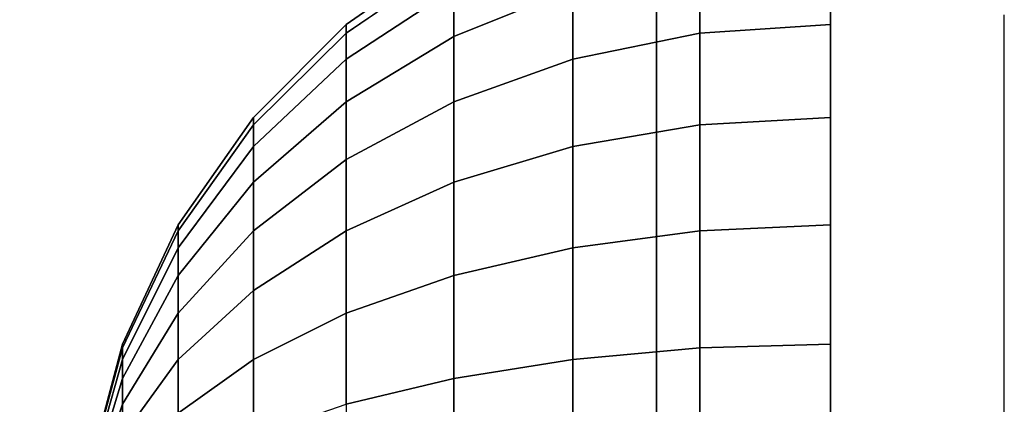
# Model space of a CAD drawing. Units: millimetres. Extents: x 20 to 31930, y -621 to 12656.
# Drawn here: x 6475 to 6492, y 4187 to 4194 of the extents above; entities that cross this region are included whole.
import ezdxf

# ---------------------------------------------------------------- set-up
doc = ezdxf.new("R2010")
doc.units = ezdxf.units.MM
doc.layers.add('Dimensions', color=7, linetype='Continuous')
doc.styles.get("Standard").update_dxf_attribs({"font": 'arial.ttf'})
doc.dimstyles.new('Leikkiset keinu', dxfattribs={"dimtxt": 150, "dimasz": 2.5, "dimexe": 0.06, "dimexo": 0.625, "dimtad": 0, "dimtih": 1, "dimtoh": 1, "dimdec": 0, "dimtxsty": 'Standard', "dimcen": 2.5, "dimadec": 0, "dimazin": 0, "dimtfac": 1, "dimtmove": 0, "dimatfit": 3, "dimfxl": 1, "dimarcsym": 0})

# ---------------------------------------------------------------- blocks, each defined once
blk = doc.blocks.new('*D312')
at = {"layer": 'Defpoints', "color": 0}
for p in [(20.42, 7400.713), (11926.766, 7356.519), (11926.766, -522.618)]:
    blk.add_point(p, dxfattribs=at)
at = {"layer": 'Dimensions', "color": 0, "lineweight": -2}
for p, q in [((20.42, 7400.088), (20.42, -522.678)), ((11926.766, 7355.894), (11926.766, -522.678)), ((22.92, -522.618), (5698.093, -522.618)), ((11924.266, -522.618), (6249.093, -522.618))]:
    blk.add_line(p, q, dxfattribs=at)
at = {"layer": 'Dimensions', "color": 0}
for points in [[(22.92, -522.201), (22.92, -523.035), (20.42, -522.618)], [(11924.266, -523.035), (11924.266, -522.201), (11926.766, -522.618)]]:
    blk.add_solid(points, dxfattribs=at)
at = {"layer": 'Dimensions', "color": 0, "insert": (5973.593, -522.618), "char_height": 150, "attachment_point": 5}
blk.add_mtext('11906', dxfattribs=at)
blk = doc.blocks.new('*D313')
at = {"layer": 'Defpoints', "color": 0}
for p in [(10426.766, 10325.497), (14098.671, 10325.497), (6398.606, 224.08)]:
    blk.add_point(p, dxfattribs=at)
at = {"layer": 'Dimensions', "color": 0, "lineweight": -2}
for p, q in [((10427.391, 10325.497), (14098.731, 10325.497)), ((14098.671, 10322.997), (14098.671, 5351.988)), ((14098.671, 226.58), (14098.671, 5197.588)), ((6399.231, 224.08), (14098.731, 224.08))]:
    blk.add_line(p, q, dxfattribs=at)
at = {"layer": 'Dimensions', "color": 0}
for points in [[(14099.087, 10322.997), (14098.254, 10322.997), (14098.671, 10325.497)], [(14098.254, 226.58), (14099.087, 226.58), (14098.671, 224.08)]]:
    blk.add_solid(points, dxfattribs=at)
at = {"layer": 'Dimensions', "color": 0, "insert": (14098.671, 5274.788), "char_height": 150, "attachment_point": 5}
blk.add_mtext('10101', dxfattribs=at)
blk = doc.blocks.new('*D314')
at = {"layer": 'Defpoints', "color": 0}
for p in [(10537.869, 7071.822), (2027.624, 6695.57), (2027.624, -8.822)]:
    blk.add_point(p, dxfattribs=at)
at = {"layer": 'Dimensions', "color": 0, "lineweight": -2}
for p, q in [((10537.869, 7071.197), (10537.869, -8.882)), ((2027.624, 6694.945), (2027.624, -8.882)), ((2030.124, -8.822), (6058.622, -8.822)), ((10535.369, -8.822), (6506.872, -8.822))]:
    blk.add_line(p, q, dxfattribs=at)
at = {"layer": 'Dimensions', "color": 0}
for points in [[(2030.124, -8.406), (2030.124, -9.239), (2027.624, -8.822)], [(10535.369, -9.239), (10535.369, -8.406), (10537.869, -8.822)]]:
    blk.add_solid(points, dxfattribs=at)
at = {"layer": 'Dimensions', "color": 0, "insert": (6282.747, -8.822), "char_height": 150, "attachment_point": 5}
blk.add_mtext('8510', dxfattribs=at)

msp = doc.modelspace()

# ---------------------------------------------------------------- linework, layer by layer
at = {"lineweight": -2}
for p, q in [((6486.456, 4193.7), (6486.456, 4197.981)), ((6486.456, 4196.18), (6486.456, 4191.618)), ((6489.456, 4196.18), (6489.456, 4191.618)), ((6482.956, 4195.071), (6481.1, 4193.771)), ((6481.1, 4193.771), (6482.956, 4195.071)), ((6482.956, 4195.071), (6481.1, 4193.771)), ((6481.1, 4193.771), (6482.956, 4195.071)), ((6489.456, 4193.771), (6489.456, 4195.071)), ((6489.456, 4193.771), (6489.456, 4195.071)), ((6489.456, 4193.771), (6489.456, 4195.071)), ((6489.456, 4193.771), (6489.456, 4195.071)), ((6482.956, 4194.9), (6481.1, 4193.62)), ((6481.1, 4193.62), (6482.956, 4194.9)), ((6482.956, 4194.9), (6481.1, 4193.62)), ((6481.1, 4193.62), (6482.956, 4194.9)), ((6487.199, 4193.62), (6487.199, 4194.9)), ((6487.199, 4194.9), (6487.199, 4193.62)), ((6487.199, 4193.62), (6487.199, 4194.9)), ((6487.199, 4194.9), (6487.199, 4193.62)), ((6482.956, 4194.392), (6481.1, 4193.171)), ((6481.1, 4193.171), (6482.956, 4194.392)), ((6482.956, 4194.392), (6481.1, 4193.171)), ((6481.1, 4193.171), (6482.956, 4194.392)), ((6482.956, 4193.563), (6482.956, 4194.392)), ((6485.01, 4194.392), (6482.956, 4193.563)), ((6482.956, 4194.392), (6482.956, 4193.563)), ((6482.956, 4193.563), (6485.01, 4194.392)), ((6482.956, 4193.563), (6482.956, 4194.392)), ((6485.01, 4194.392), (6482.956, 4193.563)), ((6482.956, 4194.392), (6482.956, 4193.563)), ((6482.956, 4193.563), (6485.01, 4194.392)), ((6485.01, 4193.171), (6485.01, 4194.392)), ((6485.01, 4194.392), (6485.01, 4193.171)), ((6485.01, 4193.171), (6485.01, 4194.392)), ((6485.01, 4194.392), (6485.01, 4193.171)), ((6489.456, 4190.812), (6489.456, 4193.938)), ((6492.456, 4190.812), (6492.456, 4193.938)), ((6481.1, 4193.771), (6479.497, 4192.169)), ((6479.497, 4192.169), (6481.1, 4193.771)), ((6481.1, 4193.771), (6479.497, 4192.169)), ((6479.497, 4192.169), (6481.1, 4193.771)), ((6481.1, 4193.62), (6481.1, 4193.771)), ((6481.1, 4193.771), (6481.1, 4193.62)), ((6481.1, 4193.62), (6481.1, 4193.771)), ((6481.1, 4193.771), (6481.1, 4193.62)), ((6489.456, 4193.771), (6487.199, 4193.62)), ((6487.199, 4193.62), (6489.456, 4193.771)), ((6489.456, 4193.771), (6487.199, 4193.62)), ((6487.199, 4193.62), (6489.456, 4193.771)), ((6489.456, 4192.169), (6489.456, 4193.771)), ((6489.456, 4192.169), (6489.456, 4193.771)), ((6489.456, 4192.169), (6489.456, 4193.771)), ((6489.456, 4192.169), (6489.456, 4193.771)), ((6481.1, 4193.62), (6479.497, 4192.042)), ((6479.497, 4192.042), (6481.1, 4193.62)), ((6481.1, 4193.62), (6479.497, 4192.042)), ((6479.497, 4192.042), (6481.1, 4193.62)), ((6481.1, 4193.171), (6481.1, 4193.62)), ((6481.1, 4193.62), (6481.1, 4193.171)), ((6481.1, 4193.171), (6481.1, 4193.62)), ((6481.1, 4193.62), (6481.1, 4193.171)), ((6482.956, 4193.563), (6481.1, 4192.437)), ((6481.1, 4192.437), (6482.956, 4193.563)), ((6482.956, 4193.563), (6481.1, 4192.437)), ((6481.1, 4192.437), (6482.956, 4193.563)), ((6482.956, 4192.437), (6482.956, 4193.563)), ((6482.956, 4193.563), (6482.956, 4192.437)), ((6482.956, 4192.437), (6482.956, 4193.563)), ((6482.956, 4193.563), (6482.956, 4192.437)), ((6487.199, 4193.62), (6485.01, 4193.171)), ((6485.01, 4193.171), (6487.199, 4193.62)), ((6487.199, 4193.62), (6485.01, 4193.171)), ((6485.01, 4193.171), (6487.199, 4193.62)), ((6486.456, 4188.959), (6486.456, 4193.7)), ((6487.199, 4192.042), (6487.199, 4193.62)), ((6487.199, 4193.62), (6487.199, 4192.042)), ((6487.199, 4192.042), (6487.199, 4193.62)), ((6487.199, 4193.62), (6487.199, 4192.042)), ((6481.1, 4193.171), (6479.497, 4191.665)), ((6479.497, 4191.665), (6481.1, 4193.171)), ((6481.1, 4193.171), (6479.497, 4191.665)), ((6479.497, 4191.665), (6481.1, 4193.171)), ((6481.1, 4192.437), (6481.1, 4193.171)), ((6481.1, 4193.171), (6481.1, 4192.437)), ((6481.1, 4192.437), (6481.1, 4193.171)), ((6481.1, 4193.171), (6481.1, 4192.437)), ((6485.01, 4193.171), (6482.956, 4192.437)), ((6482.956, 4192.437), (6485.01, 4193.171)), ((6485.01, 4193.171), (6482.956, 4192.437)), ((6482.956, 4192.437), (6485.01, 4193.171)), ((6485.01, 4191.665), (6485.01, 4193.171)), ((6485.01, 4193.171), (6485.01, 4191.665)), ((6485.01, 4191.665), (6485.01, 4193.171)), ((6485.01, 4193.171), (6485.01, 4191.665)), ((6481.1, 4192.437), (6479.497, 4191.049)), ((6479.497, 4191.049), (6481.1, 4192.437)), ((6481.1, 4192.437), (6479.497, 4191.049)), ((6479.497, 4191.049), (6481.1, 4192.437)), ((6481.1, 4191.441), (6481.1, 4192.437)), ((6482.956, 4192.437), (6481.1, 4191.441)), ((6481.1, 4192.437), (6481.1, 4191.441)), ((6481.1, 4191.441), (6482.956, 4192.437)), ((6481.1, 4191.441), (6481.1, 4192.437)), ((6482.956, 4192.437), (6481.1, 4191.441)), ((6481.1, 4192.437), (6481.1, 4191.441)), ((6481.1, 4191.441), (6482.956, 4192.437)), ((6482.956, 4191.049), (6482.956, 4192.437)), ((6482.956, 4192.437), (6482.956, 4191.049)), ((6482.956, 4191.049), (6482.956, 4192.437)), ((6482.956, 4192.437), (6482.956, 4191.049)), ((6479.497, 4192.169), (6478.198, 4190.313)), ((6478.198, 4190.313), (6479.497, 4192.169)), ((6479.497, 4192.169), (6478.198, 4190.313)), ((6478.198, 4190.313), (6479.497, 4192.169)), ((6479.497, 4192.042), (6478.198, 4190.214)), ((6478.198, 4190.214), (6479.497, 4192.042)), ((6479.497, 4192.042), (6478.198, 4190.214)), ((6478.198, 4190.214), (6479.497, 4192.042)), ((6479.497, 4192.042), (6479.497, 4192.169)), ((6479.497, 4192.169), (6479.497, 4192.042)), ((6479.497, 4192.042), (6479.497, 4192.169)), ((6479.497, 4192.169), (6479.497, 4192.042)), ((6479.497, 4191.665), (6479.497, 4192.042)), ((6479.497, 4192.042), (6479.497, 4191.665)), ((6479.497, 4191.665), (6479.497, 4192.042)), ((6479.497, 4192.042), (6479.497, 4191.665)), ((6487.199, 4192.042), (6485.01, 4191.665)), ((6485.01, 4191.665), (6487.199, 4192.042)), ((6487.199, 4192.042), (6485.01, 4191.665)), ((6485.01, 4191.665), (6487.199, 4192.042)), ((6489.456, 4192.169), (6487.199, 4192.042)), ((6487.199, 4192.042), (6489.456, 4192.169)), ((6489.456, 4192.169), (6487.199, 4192.042)), ((6487.199, 4192.042), (6489.456, 4192.169)), ((6487.199, 4190.214), (6487.199, 4192.042)), ((6487.199, 4192.042), (6487.199, 4190.214)), ((6487.199, 4190.214), (6487.199, 4192.042)), ((6487.199, 4192.042), (6487.199, 4190.214)), ((6489.456, 4190.313), (6489.456, 4192.169)), ((6489.456, 4190.313), (6489.456, 4192.169)), ((6489.456, 4190.313), (6489.456, 4192.169)), ((6489.456, 4190.313), (6489.456, 4192.169)), ((6479.497, 4191.665), (6478.198, 4189.921)), ((6478.198, 4189.921), (6479.497, 4191.665)), ((6479.497, 4191.665), (6478.198, 4189.921)), ((6478.198, 4189.921), (6479.497, 4191.665)), ((6479.497, 4191.049), (6479.497, 4191.665)), ((6479.497, 4191.665), (6479.497, 4191.049)), ((6479.497, 4191.049), (6479.497, 4191.665)), ((6479.497, 4191.665), (6479.497, 4191.049)), ((6485.01, 4191.665), (6482.956, 4191.049)), ((6482.956, 4191.049), (6485.01, 4191.665)), ((6485.01, 4191.665), (6482.956, 4191.049)), ((6482.956, 4191.049), (6485.01, 4191.665)), ((6485.01, 4189.921), (6485.01, 4191.665)), ((6485.01, 4191.665), (6485.01, 4189.921)), ((6485.01, 4189.921), (6485.01, 4191.665)), ((6485.01, 4191.665), (6485.01, 4189.921)), ((6486.456, 4191.618), (6486.456, 4186.658)), ((6489.456, 4191.618), (6489.456, 4186.658)), ((6481.1, 4191.441), (6479.497, 4190.214)), ((6479.497, 4190.214), (6481.1, 4191.441)), ((6481.1, 4191.441), (6479.497, 4190.214)), ((6479.497, 4190.214), (6481.1, 4191.441)), ((6481.1, 4190.214), (6481.1, 4191.441)), ((6481.1, 4191.441), (6481.1, 4190.214)), ((6481.1, 4190.214), (6481.1, 4191.441)), ((6481.1, 4191.441), (6481.1, 4190.214)), ((6479.497, 4191.049), (6478.198, 4189.442)), ((6478.198, 4189.442), (6479.497, 4191.049)), ((6479.497, 4191.049), (6478.198, 4189.442)), ((6478.198, 4189.442), (6479.497, 4191.049)), ((6479.497, 4190.214), (6479.497, 4191.049)), ((6479.497, 4191.049), (6479.497, 4190.214)), ((6479.497, 4190.214), (6479.497, 4191.049)), ((6479.497, 4191.049), (6479.497, 4190.214)), ((6482.956, 4191.049), (6481.1, 4190.214)), ((6481.1, 4190.214), (6482.956, 4191.049)), ((6482.956, 4191.049), (6481.1, 4190.214)), ((6481.1, 4190.214), (6482.956, 4191.049)), ((6482.956, 4189.442), (6482.956, 4191.049)), ((6482.956, 4191.049), (6482.956, 4189.442)), ((6482.956, 4189.442), (6482.956, 4191.049)), ((6482.956, 4191.049), (6482.956, 4189.442)), ((6489.456, 3827.806), (6489.456, 4190.812)), ((6492.456, 3827.806), (6492.456, 4190.812)), ((6478.198, 4190.313), (6477.24, 4188.259)), ((6477.24, 4188.259), (6478.198, 4190.313)), ((6478.198, 4190.313), (6477.24, 4188.259)), ((6477.24, 4188.259), (6478.198, 4190.313)), ((6478.198, 4190.214), (6477.24, 4188.191)), ((6477.24, 4188.191), (6478.198, 4190.214)), ((6478.198, 4190.214), (6477.24, 4188.191)), ((6477.24, 4188.191), (6478.198, 4190.214)), ((6478.198, 4190.214), (6478.198, 4190.313)), ((6478.198, 4190.313), (6478.198, 4190.214)), ((6478.198, 4190.214), (6478.198, 4190.313)), ((6478.198, 4190.313), (6478.198, 4190.214)), ((6478.198, 4189.921), (6478.198, 4190.214)), ((6479.497, 4190.214), (6478.198, 4188.792)), ((6478.198, 4188.792), (6479.497, 4190.214)), ((6478.198, 4190.214), (6478.198, 4189.921)), ((6478.198, 4189.921), (6478.198, 4190.214)), ((6479.497, 4190.214), (6478.198, 4188.792)), ((6478.198, 4188.792), (6479.497, 4190.214)), ((6478.198, 4190.214), (6478.198, 4189.921)), ((6479.497, 4189.184), (6479.497, 4190.214)), ((6481.1, 4190.214), (6479.497, 4189.184)), ((6479.497, 4189.184), (6481.1, 4190.214)), ((6479.497, 4190.214), (6479.497, 4189.184)), ((6479.497, 4189.184), (6479.497, 4190.214)), ((6481.1, 4190.214), (6479.497, 4189.184)), ((6479.497, 4189.184), (6481.1, 4190.214)), ((6479.497, 4190.214), (6479.497, 4189.184)), ((6481.1, 4188.792), (6481.1, 4190.214)), ((6481.1, 4190.214), (6481.1, 4188.792)), ((6481.1, 4188.792), (6481.1, 4190.214)), ((6481.1, 4190.214), (6481.1, 4188.792)), ((6487.199, 4190.214), (6485.01, 4189.921)), ((6485.01, 4189.921), (6487.199, 4190.214)), ((6487.199, 4190.214), (6485.01, 4189.921)), ((6485.01, 4189.921), (6487.199, 4190.214)), ((6489.456, 4190.313), (6487.199, 4190.214)), ((6487.199, 4190.214), (6489.456, 4190.313)), ((6489.456, 4190.313), (6487.199, 4190.214)), ((6487.199, 4190.214), (6489.456, 4190.313)), ((6487.199, 4188.191), (6487.199, 4190.214)), ((6487.199, 4190.214), (6487.199, 4188.191)), ((6487.199, 4188.191), (6487.199, 4190.214)), ((6487.199, 4190.214), (6487.199, 4188.191)), ((6489.456, 4188.259), (6489.456, 4190.313)), ((6489.456, 4188.259), (6489.456, 4190.313)), ((6489.456, 4188.259), (6489.456, 4190.313)), ((6489.456, 4188.259), (6489.456, 4190.313)), ((6478.198, 4189.921), (6477.24, 4187.991)), ((6477.24, 4187.991), (6478.198, 4189.921)), ((6478.198, 4189.921), (6477.24, 4187.991)), ((6477.24, 4187.991), (6478.198, 4189.921)), ((6478.198, 4189.442), (6478.198, 4189.921)), ((6478.198, 4189.921), (6478.198, 4189.442)), ((6478.198, 4189.442), (6478.198, 4189.921)), ((6478.198, 4189.921), (6478.198, 4189.442)), ((6485.01, 4189.921), (6482.956, 4189.442)), ((6482.956, 4189.442), (6485.01, 4189.921)), ((6485.01, 4189.921), (6482.956, 4189.442)), ((6482.956, 4189.442), (6485.01, 4189.921)), ((6485.01, 4187.991), (6485.01, 4189.921)), ((6485.01, 4189.921), (6485.01, 4187.991)), ((6485.01, 4187.991), (6485.01, 4189.921)), ((6485.01, 4189.921), (6485.01, 4187.991)), ((6478.198, 4189.442), (6477.24, 4187.663)), ((6477.24, 4187.663), (6478.198, 4189.442)), ((6478.198, 4189.442), (6477.24, 4187.663)), ((6477.24, 4187.663), (6478.198, 4189.442)), ((6478.198, 4188.792), (6478.198, 4189.442)), ((6478.198, 4189.442), (6478.198, 4188.792)), ((6478.198, 4188.792), (6478.198, 4189.442)), ((6478.198, 4189.442), (6478.198, 4188.792)), ((6482.956, 4189.442), (6481.1, 4188.792)), ((6481.1, 4188.792), (6482.956, 4189.442)), ((6482.956, 4189.442), (6481.1, 4188.792)), ((6481.1, 4188.792), (6482.956, 4189.442)), ((6482.956, 4187.663), (6482.956, 4189.442)), ((6482.956, 4189.442), (6482.956, 4187.663)), ((6482.956, 4187.663), (6482.956, 4189.442)), ((6482.956, 4189.442), (6482.956, 4187.663)), ((6479.497, 4189.184), (6478.198, 4187.991)), ((6478.198, 4187.991), (6479.497, 4189.184)), ((6479.497, 4189.184), (6478.198, 4187.991)), ((6478.198, 4187.991), (6479.497, 4189.184)), ((6479.497, 4187.991), (6479.497, 4189.184)), ((6479.497, 4189.184), (6479.497, 4187.991)), ((6479.497, 4187.991), (6479.497, 4189.184)), ((6479.497, 4189.184), (6479.497, 4187.991)), ((6486.456, 4183.902), (6486.456, 4188.959)), ((6478.198, 4188.792), (6477.24, 4187.219)), ((6477.24, 4187.219), (6478.198, 4188.792)), ((6478.198, 4188.792), (6477.24, 4187.219)), ((6477.24, 4187.219), (6478.198, 4188.792)), ((6478.198, 4187.991), (6478.198, 4188.792)), ((6478.198, 4188.792), (6478.198, 4187.991)), ((6478.198, 4187.991), (6478.198, 4188.792)), ((6478.198, 4188.792), (6478.198, 4187.991)), ((6481.1, 4188.792), (6479.497, 4187.991)), ((6479.497, 4187.991), (6481.1, 4188.792)), ((6481.1, 4188.792), (6479.497, 4187.991)), ((6479.497, 4187.991), (6481.1, 4188.792)), ((6481.1, 4187.219), (6481.1, 4188.792)), ((6481.1, 4188.792), (6481.1, 4187.219)), ((6481.1, 4187.219), (6481.1, 4188.792)), ((6481.1, 4188.792), (6481.1, 4187.219)), ((6477.24, 4188.259), (6476.654, 4186.07)), ((6476.654, 4186.07), (6477.24, 4188.259)), ((6477.24, 4188.259), (6476.654, 4186.07)), ((6476.654, 4186.07), (6477.24, 4188.259)), ((6477.24, 4188.191), (6476.654, 4186.036)), ((6476.654, 4186.036), (6477.24, 4188.191)), ((6477.24, 4188.191), (6476.654, 4186.036)), ((6476.654, 4186.036), (6477.24, 4188.191)), ((6477.24, 4188.191), (6477.24, 4188.259)), ((6477.24, 4188.259), (6477.24, 4188.191)), ((6477.24, 4188.191), (6477.24, 4188.259)), ((6477.24, 4188.259), (6477.24, 4188.191)), ((6477.24, 4187.991), (6477.24, 4188.191)), ((6477.24, 4188.191), (6477.24, 4187.991)), ((6477.24, 4187.991), (6477.24, 4188.191)), ((6477.24, 4188.191), (6477.24, 4187.991)), ((6487.199, 4188.191), (6485.01, 4187.991)), ((6485.01, 4187.991), (6487.199, 4188.191)), ((6487.199, 4188.191), (6485.01, 4187.991)), ((6485.01, 4187.991), (6487.199, 4188.191)), ((6489.456, 4188.259), (6487.199, 4188.191)), ((6487.199, 4188.191), (6489.456, 4188.259)), ((6489.456, 4188.259), (6487.199, 4188.191)), ((6487.199, 4188.191), (6489.456, 4188.259)), ((6487.199, 4186.036), (6487.199, 4188.191)), ((6487.199, 4188.191), (6487.199, 4186.036)), ((6487.199, 4186.036), (6487.199, 4188.191)), ((6487.199, 4188.191), (6487.199, 4186.036)), ((6489.456, 4186.07), (6489.456, 4188.259)), ((6489.456, 4186.07), (6489.456, 4188.259)), ((6489.456, 4186.07), (6489.456, 4188.259)), ((6489.456, 4186.07), (6489.456, 4188.259)), ((6477.24, 4187.991), (6476.654, 4185.934)), ((6476.654, 4185.934), (6477.24, 4187.991)), ((6477.24, 4187.991), (6476.654, 4185.934)), ((6476.654, 4185.934), (6477.24, 4187.991)), ((6477.24, 4187.663), (6477.24, 4187.991)), ((6478.198, 4187.991), (6477.24, 4186.671)), ((6477.24, 4186.671), (6478.198, 4187.991)), ((6477.24, 4187.991), (6477.24, 4187.663)), ((6477.24, 4187.663), (6477.24, 4187.991)), ((6478.198, 4187.991), (6477.24, 4186.671)), ((6477.24, 4186.671), (6478.198, 4187.991)), ((6477.24, 4187.991), (6477.24, 4187.663)), ((6478.198, 4187.063), (6478.198, 4187.991)), ((6479.497, 4187.991), (6478.198, 4187.063)), ((6478.198, 4187.991), (6478.198, 4187.063)), ((6478.198, 4187.063), (6479.497, 4187.991)), ((6478.198, 4187.063), (6478.198, 4187.991)), ((6479.497, 4187.991), (6478.198, 4187.063)), ((6478.198, 4187.991), (6478.198, 4187.063)), ((6478.198, 4187.063), (6479.497, 4187.991)), ((6479.497, 4186.671), (6479.497, 4187.991)), ((6479.497, 4187.991), (6479.497, 4186.67)), ((6479.497, 4186.671), (6479.497, 4187.991)), ((6479.497, 4187.991), (6479.497, 4186.67)), ((6485.01, 4187.991), (6482.956, 4187.663)), ((6482.956, 4187.663), (6485.01, 4187.991)), ((6485.01, 4187.991), (6482.956, 4187.663)), ((6482.956, 4187.663), (6485.01, 4187.991)), ((6485.01, 4185.934), (6485.01, 4187.991)), ((6485.01, 4187.991), (6485.01, 4185.934)), ((6485.01, 4185.934), (6485.01, 4187.991)), ((6485.01, 4187.991), (6485.01, 4185.934)), ((6477.24, 4187.663), (6476.654, 4185.767)), ((6476.654, 4185.767), (6477.24, 4187.663)), ((6477.24, 4187.663), (6476.654, 4185.767)), ((6476.654, 4185.767), (6477.24, 4187.663)), ((6477.24, 4187.219), (6477.24, 4187.663)), ((6477.24, 4187.663), (6477.24, 4187.219)), ((6477.24, 4187.219), (6477.24, 4187.663)), ((6477.24, 4187.663), (6477.24, 4187.219)), ((6482.956, 4187.663), (6481.1, 4187.219)), ((6481.1, 4187.219), (6482.956, 4187.663)), ((6482.956, 4187.663), (6481.1, 4187.219)), ((6481.1, 4187.219), (6482.956, 4187.663)), ((6482.956, 4185.767), (6482.956, 4187.663)), ((6482.956, 4187.663), (6482.956, 4185.767)), ((6482.956, 4185.767), (6482.956, 4187.663)), ((6482.956, 4187.663), (6482.956, 4185.767)), ((6477.24, 4187.219), (6476.654, 4185.542)), ((6476.654, 4185.542), (6477.24, 4187.219)), ((6477.24, 4187.219), (6476.654, 4185.542)), ((6476.654, 4185.542), (6477.24, 4187.219)), ((6477.24, 4186.671), (6477.24, 4187.219)), ((6477.24, 4187.219), (6477.24, 4186.671)), ((6477.24, 4186.671), (6477.24, 4187.219)), ((6477.24, 4187.219), (6477.24, 4186.671)), ((6479.497, 4186.67), (6481.1, 4187.219)), ((6479.497, 4186.67), (6481.1, 4187.219)), ((6481.1, 4187.219), (6481.1, 4185.542)), ((6481.1, 4187.219), (6481.1, 4185.542))]:
    msp.add_line(p, q, dxfattribs=at)

# ---------------------------------------------------------------- dimensions: what is measured, and where the dimension line sits
at = {"layer": 'Dimensions'}
dim = msp.add_linear_dim(base=(14098.671, 10325.497), p1=(6398.606, 224.08), p2=(10426.766, 10325.497), angle=90, dimstyle='Leikkiset keinu', override={"dimlfac": 1}, dxfattribs=at)
dim.commit()
dim.dimension.update_dxf_attribs({"geometry": '*D313', "text_midpoint": (14098.671, 5274.788)})
for base, p1, p2, picture, middle in [((11926.766, -522.618), (20.42, 7400.713), (11926.766, 7356.519), '*D312', (5973.593, -522.618)), ((2027.624, -8.822), (10537.869, 7071.822), (2027.624, 6695.57), '*D314', (6282.747, -8.822))]:
    dim = msp.add_linear_dim(base=base, p1=p1, p2=p2, dimstyle='Leikkiset keinu', override={"dimlfac": 1}, dxfattribs=at)
    dim.commit()
    dim.dimension.update_dxf_attribs({"geometry": picture, "text_midpoint": middle})

doc.saveas('drawing.dxf')
